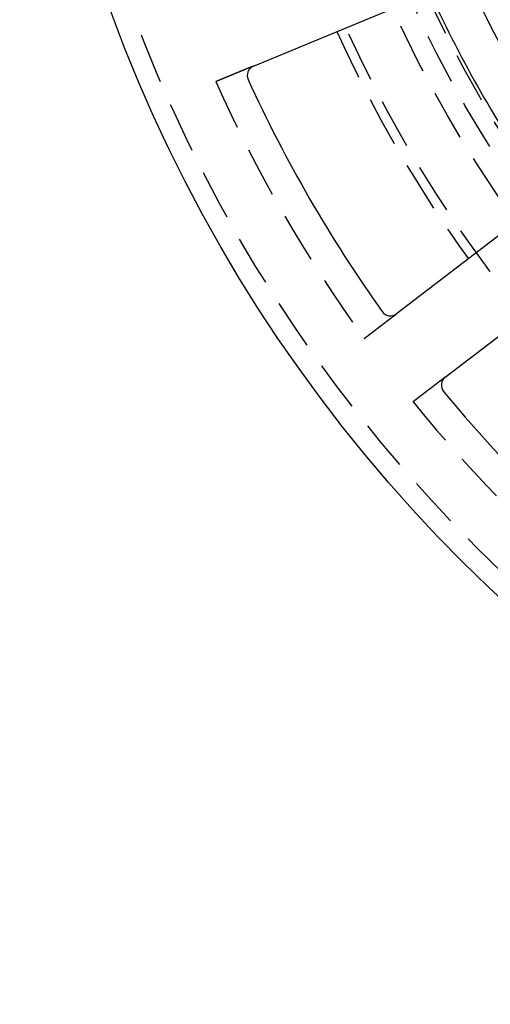
# Model space of a CAD drawing. Extents: x -75 to 75, y -175 to 2500.
# Drawn here: x -75 to -52, y -175 to -126 of the extents above; entities that cross this region are included whole.
import ezdxf

# ---------------------------------------------------------------- set-up
doc = ezdxf.new("R2010")
doc.units = 0
doc.header["$LTSCALE"] = 10
doc.linetypes.add('VERDECKT', pattern=[0.375, 0.25, -0.125])
doc.layers.get('0').update_dxf_attribs({"linetype": 'CONTINUOUS'})
doc.layers.add('STEMPEL', color=3, linetype='CONTINUOUS')

# ---------------------------------------------------------------- blocks, each defined once
blk = doc.blocks.new('A$C80A94114')
at = {"color": 3, "linetype": 'CONTINUOUS'}
for p, q in [((-63.40982, -28.41147), (-55.0888, -24.96479)), ((-49.16455, -35.22591), (-56.30997, -40.70878)), ((-53.89575, -43.85504), (-46.75033, -38.37217))]:
    blk.add_line(p, q, dxfattribs=at)
at = {"color": 1, "linetype": 'VERDECKT'}
for p, q in [((-63.40982, -28.41147), (-63.5171, -28.45591)), ((-56.40209, -40.77946), (-56.30997, -40.70878)), ((-53.89575, -43.85504), (-53.98787, -43.92573))]:
    blk.add_line(p, q, dxfattribs=at)
at = {"color": 1}
for points in [[(-63.5171, -28.4559, 0), (-63.5216, -28.4578, 0), (-63.5262, -28.4597, 0), (-63.5307, -28.4615, 0), (-63.5353, -28.4634, 0), (-63.5398, -28.4653, 0), (-63.5444, -28.4672, 0), (-63.549, -28.4691, 0), (-63.5536, -28.471, 0), (-63.5582, -28.4729, 0), (-63.5629, -28.4749, 0), (-63.5675, -28.4768, 0), (-63.5721, -28.4787, 0), (-63.5768, -28.4806, 0), (-63.5814, -28.4826, 0), (-63.5861, -28.4845, 0), (-63.5908, -28.4864, 0), (-63.5955, -28.4884, 0), (-63.6002, -28.4903, 0), (-63.6049, -28.4923, 0), (-63.6096, -28.4942, 0), (-63.6143, -28.4962, 0), (-63.619, -28.4981, 0), (-63.6238, -28.5001, 0), (-63.6285, -28.5021, 0), (-63.6332, -28.504, 0), (-63.638, -28.506, 0), (-63.6428, -28.508, 0), (-63.6475, -28.5099, 0), (-63.6523, -28.5119, 0), (-63.6571, -28.5139, 0), (-63.6618, -28.5159, 0), (-63.6666, -28.5178, 0), (-63.6714, -28.5198, 0), (-63.6762, -28.5218, 0), (-63.681, -28.5238, 0), (-63.6858, -28.5258, 0), (-63.6906, -28.5278, 0), (-63.6955, -28.5298, 0), (-63.7003, -28.5318, 0), (-63.7051, -28.5338, 0), (-63.7099, -28.5358, 0), (-63.7148, -28.5378, 0), (-63.7196, -28.5398, 0), (-63.7244, -28.5418, 0), (-63.7293, -28.5438, 0), (-63.7341, -28.5458, 0), (-63.739, -28.5478, 0), (-63.7438, -28.5498, 0), (-63.7486, -28.5518, 0), (-63.7535, -28.5538, 0), (-63.7583, -28.5558, 0), (-63.7632, -28.5578, 0), (-63.7681, -28.5599, 0), (-63.7729, -28.5619, 0), (-63.7778, -28.5639, 0), (-63.7826, -28.5659, 0), (-63.7875, -28.5679, 0), (-63.7923, -28.5699, 0), (-63.7972, -28.5719, 0), (-63.802, -28.5739, 0), (-63.8069, -28.5759, 0), (-63.8118, -28.578, 0), (-63.8166, -28.58, 0), (-63.8215, -28.582, 0), (-63.8263, -28.584, 0), (-63.8312, -28.586, 0), (-63.836, -28.588, 0), (-63.8409, -28.59, 0), (-63.8457, -28.592, 0), (-63.8505, -28.594, 0), (-63.8554, -28.596, 0), (-63.8602, -28.598, 0), (-63.8651, -28.6, 0), (-63.8699, -28.602, 0), (-63.8747, -28.604, 0), (-63.8795, -28.606, 0), (-63.8844, -28.608, 0), (-63.8892, -28.61, 0), (-63.894, -28.612, 0), (-63.8988, -28.614, 0), (-63.9036, -28.616, 0), (-63.9084, -28.618, 0), (-63.9132, -28.62, 0), (-63.918, -28.622, 0), (-63.9228, -28.6239, 0), (-63.9276, -28.6259, 0), (-63.9323, -28.6279, 0), (-63.9371, -28.6299, 0), (-63.9419, -28.6319, 0), (-63.9466, -28.6338, 0), (-63.9514, -28.6358, 0), (-63.9561, -28.6378, 0), (-63.9609, -28.6397, 0), (-63.9656, -28.6417, 0), (-63.9703, -28.6436, 0), (-63.9751, -28.6456, 0), (-63.9798, -28.6476, 0), (-63.9845, -28.6495, 0), (-63.9892, -28.6514, 0), (-63.9939, -28.6534, 0), (-63.9985, -28.6553, 0), (-64.0032, -28.6573, 0), (-64.0079, -28.6592, 0), (-64.0125, -28.6611, 0), (-64.0172, -28.6631, 0), (-64.0218, -28.665, 0), (-64.0265, -28.6669, 0), (-64.0311, -28.6688, 0), (-64.0357, -28.6707, 0), (-64.0403, -28.6726, 0), (-64.0449, -28.6745, 0), (-64.0495, -28.6764, 0), (-64.0541, -28.6783, 0), (-64.0586, -28.6802, 0), (-64.0632, -28.6821, 0), (-64.0677, -28.684, 0), (-64.0723, -28.6859, 0), (-64.0768, -28.6877, 0), (-64.0813, -28.6896, 0), (-64.0858, -28.6915, 0), (-64.0903, -28.6933, 0), (-64.0948, -28.6952, 0), (-64.0992, -28.697, 0), (-64.1037, -28.6989, 0), (-64.1081, -28.7007, 0), (-64.1126, -28.7026, 0), (-64.117, -28.7044, 0), (-64.1214, -28.7062, 0), (-64.1258, -28.708, 0), (-64.1302, -28.7099, 0), (-64.1345, -28.7117, 0), (-64.1389, -28.7135, 0), (-64.1432, -28.7153, 0), (-64.1476, -28.7171, 0), (-64.1519, -28.7188, 0), (-64.1562, -28.7206, 0), (-64.1605, -28.7224, 0), (-64.1647, -28.7242, 0), (-64.169, -28.7259, 0), (-64.1732, -28.7277, 0), (-64.1775, -28.7294, 0), (-64.1817, -28.7312, 0), (-64.1859, -28.7329, 0), (-64.1901, -28.7347, 0), (-64.1942, -28.7364, 0), (-64.1984, -28.7381, 0), (-64.2026, -28.7399, 0), (-64.2068, -28.7416, 0), (-64.211, -28.7433, 0), (-64.2152, -28.7451, 0), (-64.2194, -28.7468, 0), (-64.2237, -28.7486, 0), (-64.2279, -28.7503, 0), (-64.2321, -28.7521, 0), (-64.2363, -28.7538, 0), (-64.2406, -28.7556, 0), (-64.2448, -28.7573, 0), (-64.2491, -28.7591, 0), (-64.2533, -28.7609, 0), (-64.2575, -28.7626, 0), (-64.2618, -28.7644, 0), (-64.2661, -28.7661, 0), (-64.2703, -28.7679, 0), (-64.2746, -28.7697, 0), (-64.2788, -28.7714, 0), (-64.2831, -28.7732, 0), (-64.2873, -28.775, 0), (-64.2916, -28.7767, 0), (-64.2959, -28.7785, 0), (-64.3001, -28.7803, 0), (-64.3044, -28.782, 0), (-64.3087, -28.7838, 0), (-64.3129, -28.7856, 0), (-64.3172, -28.7873, 0), (-64.3215, -28.7891, 0), (-64.3258, -28.7909, 0), (-64.33, -28.7926, 0), (-64.3343, -28.7944, 0), (-64.3386, -28.7962, 0), (-64.3428, -28.7979, 0), (-64.3471, -28.7997, 0), (-64.3513, -28.8015, 0), (-64.3556, -28.8032, 0), (-64.3599, -28.805, 0), (-64.3641, -28.8068, 0), (-64.3684, -28.8085, 0), (-64.3726, -28.8103, 0), (-64.3769, -28.812, 0), (-64.3811, -28.8138, 0), (-64.3854, -28.8156, 0), (-64.3896, -28.8173, 0), (-64.3939, -28.8191, 0), (-64.3981, -28.8208, 0), (-64.4023, -28.8226, 0), (-64.4066, -28.8243, 0), (-64.4108, -28.8261, 0), (-64.415, -28.8278, 0), (-64.4192, -28.8296, 0), (-64.4234, -28.8313, 0), (-64.4276, -28.8331, 0), (-64.4318, -28.8348, 0), (-64.436, -28.8365, 0), (-64.4402, -28.8383, 0), (-64.4444, -28.84, 0), (-64.4486, -28.8417, 0), (-64.4528, -28.8435, 0), (-64.4569, -28.8452, 0), (-64.4611, -28.8469, 0), (-64.4652, -28.8486, 0), (-64.4694, -28.8504, 0), (-64.4735, -28.8521, 0), (-64.4777, -28.8538, 0), (-64.4818, -28.8555, 0), (-64.4859, -28.8572, 0), (-64.49, -28.8589, 0), (-64.4941, -28.8606, 0), (-64.4982, -28.8623, 0), (-64.5023, -28.864, 0), (-64.5064, -28.8657, 0), (-64.5104, -28.8674, 0), (-64.5145, -28.869, 0), (-64.5185, -28.8707, 0), (-64.5226, -28.8724, 0), (-64.5266, -28.8741, 0), (-64.5306, -28.8757, 0), (-64.5347, -28.8774, 0), (-64.5387, -28.8791, 0), (-64.5427, -28.8807, 0), (-64.5466, -28.8824, 0), (-64.5506, -28.884, 0), (-64.5546, -28.8857, 0), (-64.5585, -28.8873, 0), (-64.5625, -28.8889, 0), (-64.5664, -28.8906, 0), (-64.5704, -28.8922, 0), (-64.5743, -28.8938, 0), (-64.5782, -28.8954, 0), (-64.5821, -28.897, 0), (-64.5859, -28.8986, 0), (-64.5898, -28.9002, 0), (-64.5937, -28.9018, 0), (-64.5975, -28.9034, 0), (-64.6014, -28.905, 0), (-64.6052, -28.9066, 0), (-64.609, -28.9082, 0), (-64.6128, -28.9098, 0), (-64.6166, -28.9113, 0), (-64.6204, -28.9129, 0), (-64.6241, -28.9145, 0), (-64.6279, -28.916, 0), (-64.6316, -28.9176, 0), (-64.6354, -28.9191, 0), (-64.6391, -28.9207, 0), (-64.6428, -28.9222, 0), (-64.6465, -28.9237, 0), (-64.6502, -28.9252, 0), (-64.6538, -28.9268, 0), (-64.6575, -28.9283, 0), (-64.6611, -28.9298, 0), (-64.6648, -28.9313, 0), (-64.6684, -28.9328, 0), (-64.672, -28.9343, 0), (-64.6755, -28.9358, 0), (-64.6791, -28.9372, 0), (-64.6827, -28.9387, 0), (-64.6862, -28.9402, 0), (-64.6897, -28.9416, 0), (-64.6933, -28.9431, 0), (-64.6968, -28.9445, 0), (-64.7002, -28.946, 0), (-64.7037, -28.9474, 0), (-64.7072, -28.9489, 0), (-64.7106, -28.9503, 0), (-64.714, -28.9517, 0), (-64.7174, -28.9531, 0), (-64.7208, -28.9545, 0), (-64.7242, -28.9559, 0), (-64.7276, -28.9573, 0), (-64.7309, -28.9587, 0), (-64.7343, -28.9601, 0), (-64.7376, -28.9614, 0), (-64.7409, -28.9628, 0), (-64.7441, -28.9642, 0), (-64.7474, -28.9655, 0), (-64.7507, -28.9669, 0), (-64.7539, -28.9682, 0), (-64.7571, -28.9695, 0), (-64.7603, -28.9709, 0), (-64.7635, -28.9722, 0), (-64.7667, -28.9735, 0), (-64.7699, -28.9748, 0), (-64.7731, -28.9762, 0), (-64.7763, -28.9775, 0), (-64.7795, -28.9788, 0), (-64.7827, -28.9801, 0), (-64.7859, -28.9814, 0), (-64.789, -28.9828, 0), (-64.7922, -28.9841, 0), (-64.7954, -28.9854, 0), (-64.7986, -28.9867, 0), (-64.8018, -28.988, 0), (-64.8049, -28.9894, 0), (-64.8081, -28.9907, 0), (-64.8113, -28.992, 0), (-64.8144, -28.9933, 0), (-64.8176, -28.9946, 0), (-64.8208, -28.9959, 0), (-64.8239, -28.9972, 0), (-64.8271, -28.9985, 0), (-64.8302, -28.9998, 0), (-64.8334, -29.0011, 0), (-64.8365, -29.0024, 0), (-64.8396, -29.0037, 0), (-64.8428, -29.005, 0), (-64.8459, -29.0063, 0), (-64.849, -29.0076, 0), (-64.8521, -29.0089, 0), (-64.8552, -29.0102, 0), (-64.8583, -29.0115, 0), (-64.8614, -29.0127, 0), (-64.8645, -29.014, 0), (-64.8676, -29.0153, 0), (-64.8707, -29.0166, 0), (-64.8738, -29.0179, 0), (-64.8768, -29.0191, 0), (-64.8799, -29.0204, 0), (-64.8829, -29.0217, 0), (-64.886, -29.0229, 0), (-64.889, -29.0242, 0), (-64.8921, -29.0254, 0), (-64.8951, -29.0267, 0), (-64.8981, -29.0279, 0), (-64.9011, -29.0292, 0), (-64.9041, -29.0304, 0), (-64.9071, -29.0317, 0), (-64.9101, -29.0329, 0), (-64.9131, -29.0341, 0), (-64.916, -29.0354, 0), (-64.919, -29.0366, 0), (-64.9219, -29.0378, 0), (-64.9249, -29.039, 0), (-64.9278, -29.0402, 0), (-64.9307, -29.0415, 0), (-64.9336, -29.0427, 0), (-64.9365, -29.0439, 0), (-64.9394, -29.0451, 0), (-64.9423, -29.0463, 0), (-64.9452, -29.0474, 0), (-64.9481, -29.0486, 0), (-64.9509, -29.0498, 0), (-64.9538, -29.051, 0), (-64.9566, -29.0522, 0), (-64.9594, -29.0533, 0), (-64.9622, -29.0545, 0), (-64.965, -29.0557, 0), (-64.9678, -29.0568, 0), (-64.9706, -29.058, 0), (-64.9733, -29.0591, 0), (-64.9761, -29.0602, 0), (-64.9788, -29.0614, 0), (-64.9816, -29.0625, 0), (-64.9843, -29.0636, 0), (-64.987, -29.0648, 0), (-64.9897, -29.0659, 0), (-64.9923, -29.067, 0), (-64.995, -29.0681, 0), (-64.9977, -29.0692, 0), (-65.0003, -29.0703, 0), (-65.0029, -29.0714, 0), (-65.0055, -29.0724, 0), (-65.0081, -29.0735, 0), (-65.0107, -29.0746, 0), (-65.0133, -29.0757, 0), (-65.0159, -29.0767, 0), (-65.0184, -29.0778, 0), (-65.021, -29.0788, 0), (-65.0235, -29.0799, 0), (-65.026, -29.0809, 0), (-65.0285, -29.0819, 0), (-65.031, -29.083, 0), (-65.0335, -29.084, 0), (-65.0359, -29.085, 0), (-65.0384, -29.086, 0), (-65.0408, -29.087, 0), (-65.0432, -29.088, 0), (-65.0456, -29.089, 0), (-65.048, -29.09, 0), (-65.0504, -29.091, 0), (-65.0527, -29.092, 0), (-65.0551, -29.093, 0), (-65.0574, -29.0939, 0), (-65.0598, -29.0949, 0), (-65.0621, -29.0959, 0), (-65.0644, -29.0968, 0), (-65.0666, -29.0977, 0), (-65.0689, -29.0987, 0), (-65.0712, -29.0996, 0), (-65.0734, -29.1005, 0), (-65.0756, -29.1015, 0), (-65.0778, -29.1024, 0), (-65.08, -29.1033, 0), (-65.0822, -29.1042, 0), (-65.0844, -29.1051, 0), (-65.0865, -29.106, 0), (-65.0887, -29.1069, 0), (-65.0908, -29.1078, 0), (-65.0929, -29.1086, 0), (-65.095, -29.1095, 0), (-65.0971, -29.1104, 0), (-65.0991, -29.1112, 0), (-65.1012, -29.1121, 0), (-65.1032, -29.1129, 0), (-65.1052, -29.1137, 0), (-65.1073, -29.1146, 0), (-65.1092, -29.1154, 0), (-65.1112, -29.1162, 0), (-65.1132, -29.117, 0), (-65.1151, -29.1178, 0), (-65.1171, -29.1186, 0), (-65.119, -29.1194, 0), (-65.1209, -29.1202, 0), (-65.1228, -29.121, 0), (-65.1246, -29.1218, 0), (-65.1265, -29.1225, 0), (-65.1283, -29.1233, 0), (-65.1301, -29.1241, 0), (-65.1319, -29.1248, 0), (-65.1337, -29.1255, 0), (-65.1355, -29.1263, 0), (-65.1373, -29.127, 0), (-65.139, -29.1277, 0), (-65.1407, -29.1284, 0), (-65.1425, -29.1292, 0), (-65.1442, -29.1299, 0), (-65.1459, -29.1306, 0), (-65.1476, -29.1313, 0), (-65.1493, -29.132, 0), (-65.151, -29.1327, 0), (-65.1526, -29.1334, 0), (-65.1543, -29.1341, 0), (-65.156, -29.1348, 0), (-65.1576, -29.1354, 0), (-65.1593, -29.1361, 0), (-65.1609, -29.1368, 0), (-65.1625, -29.1375, 0), (-65.1642, -29.1381, 0), (-65.1658, -29.1388, 0), (-65.1674, -29.1395, 0), (-65.169, -29.1401, 0), (-65.1706, -29.1408, 0), (-65.1721, -29.1414, 0), (-65.1737, -29.1421, 0), (-65.1753, -29.1427, 0), (-65.1768, -29.1434, 0), (-65.1784, -29.144, 0), (-65.1799, -29.1447, 0), (-65.1814, -29.1453, 0), (-65.1829, -29.1459, 0), (-65.1844, -29.1465, 0), (-65.1859, -29.1472, 0), (-65.1874, -29.1478, 0), (-65.1889, -29.1484, 0), (-65.1903, -29.149, 0), (-65.1918, -29.1496, 0), (-65.1932, -29.1502, 0), (-65.1946, -29.1508, 0), (-65.1961, -29.1514, 0), (-65.1975, -29.1519, 0), (-65.1989, -29.1525, 0), (-65.2003, -29.1531, 0), (-65.2016, -29.1537, 0), (-65.203, -29.1542, 0), (-65.2044, -29.1548, 0), (-65.2057, -29.1554, 0), (-65.207, -29.1559, 0), (-65.2084, -29.1564, 0), (-65.2097, -29.157, 0), (-65.211, -29.1575, 0), (-65.2122, -29.1581, 0), (-65.2135, -29.1586, 0), (-65.2148, -29.1591, 0), (-65.216, -29.1596, 0), (-65.2173, -29.1601, 0), (-65.2185, -29.1606, 0), (-65.2197, -29.1611, 0), (-65.2209, -29.1616, 0), (-65.2221, -29.1621, 0), (-65.2233, -29.1626, 0), (-65.2244, -29.1631, 0), (-65.2256, -29.1636, 0), (-65.2267, -29.1641, 0), (-65.2278, -29.1645, 0), (-65.2289, -29.165, 0), (-65.23, -29.1654, 0), (-65.2311, -29.1659, 0), (-65.2322, -29.1663, 0), (-65.2332, -29.1668, 0), (-65.2343, -29.1672, 0), (-65.2353, -29.1676, 0), (-65.2363, -29.168, 0), (-65.2373, -29.1685, 0), (-65.2383, -29.1689, 0), (-65.2393, -29.1693, 0), (-65.2402, -29.1697, 0), (-65.2412, -29.17, 0), (-65.2421, -29.1704, 0), (-65.243, -29.1708, 0), (-65.2439, -29.1712, 0), (-65.2448, -29.1716, 0), (-65.2457, -29.1719, 0), (-65.2465, -29.1723, 0), (-65.2474, -29.1726, 0), (-65.2482, -29.173, 0), (-65.249, -29.1733, 0), (-65.2498, -29.1736, 0), (-65.2506, -29.174, 0), (-65.2514, -29.1743, 0), (-65.2521, -29.1746, 0), (-65.2529, -29.1749, 0), (-65.2536, -29.1752, 0), (-65.2543, -29.1755, 0), (-65.255, -29.1758, 0), (-65.2557, -29.1761, 0), (-65.2564, -29.1764, 0), (-65.2571, -29.1766, 0), (-65.2577, -29.1769, 0), (-65.2584, -29.1772, 0), (-65.259, -29.1774, 0), (-65.2596, -29.1777, 0), (-65.2602, -29.1779, 0), (-65.2608, -29.1782, 0), (-65.2613, -29.1784, 0), (-65.2619, -29.1786, 0), (-65.2624, -29.1788, 0), (-65.2629, -29.1791, 0), (-65.2634, -29.1793, 0), (-65.2639, -29.1795, 0), (-65.2644, -29.1797, 0), (-65.2649, -29.1799, 0), (-65.2654, -29.1801, 0), (-65.2658, -29.1802, 0), (-65.2662, -29.1804, 0), (-65.2667, -29.1806, 0), (-65.2671, -29.1808, 0), (-65.2674, -29.1809, 0), (-65.2678, -29.1811, 0), (-65.2682, -29.1812, 0), (-65.2685, -29.1814, 0), (-65.2689, -29.1815, 0), (-65.2692, -29.1817, 0), (-65.2695, -29.1818, 0), (-65.2698, -29.1819, 0), (-65.2701, -29.182, 0), (-65.2704, -29.1821, 0), (-65.2706, -29.1822, 0), (-65.2709, -29.1824, 0), (-65.2711, -29.1824, 0), (-65.2713, -29.1825, 0), (-65.2716, -29.1826, 0), (-65.2717, -29.1827, 0), (-65.2719, -29.1828, 0), (-65.2721, -29.1829, 0), (-65.2723, -29.1829, 0), (-65.2724, -29.183, 0), (-65.2725, -29.183, 0), (-65.2727, -29.1831, 0), (-65.2728, -29.1831, 0), (-65.2729, -29.1832, 0), (-65.2729, -29.1832, 0), (-65.273, -29.1832, 0), (-65.2731, -29.1833, 0), (-65.2731, -29.1833, 0), (-65.2731, -29.1833, 0), (-65.2732, -29.1833, 0), (-65.2732, -29.1833, 0)], [(-57.9101, -41.9366, 0), (-57.91, -41.9366, 0), (-57.91, -41.9366, 0), (-57.91, -41.9365, 0), (-57.91, -41.9365, 0), (-57.9099, -41.9365, 0), (-57.9099, -41.9364, 0), (-57.9098, -41.9364, 0), (-57.9097, -41.9363, 0), (-57.9096, -41.9362, 0), (-57.9095, -41.9362, 0), (-57.9094, -41.9361, 0), (-57.9093, -41.936, 0), (-57.9091, -41.9359, 0), (-57.909, -41.9358, 0), (-57.9088, -41.9356, 0), (-57.9087, -41.9355, 0), (-57.9085, -41.9354, 0), (-57.9083, -41.9352, 0), (-57.9081, -41.9351, 0), (-57.9079, -41.9349, 0), (-57.9077, -41.9347, 0), (-57.9074, -41.9346, 0), (-57.9072, -41.9344, 0), (-57.9069, -41.9342, 0), (-57.9067, -41.934, 0), (-57.9064, -41.9337, 0), (-57.9061, -41.9335, 0), (-57.9058, -41.9333, 0), (-57.9055, -41.9331, 0), (-57.9051, -41.9328, 0), (-57.9048, -41.9325, 0), (-57.9045, -41.9323, 0), (-57.9041, -41.932, 0), (-57.9037, -41.9317, 0), (-57.9034, -41.9314, 0), (-57.903, -41.9311, 0), (-57.9026, -41.9308, 0), (-57.9021, -41.9305, 0), (-57.9017, -41.9302, 0), (-57.9013, -41.9298, 0), (-57.9008, -41.9295, 0), (-57.9004, -41.9291, 0), (-57.8999, -41.9288, 0), (-57.8994, -41.9284, 0), (-57.8989, -41.928, 0), (-57.8984, -41.9276, 0), (-57.8979, -41.9272, 0), (-57.8973, -41.9268, 0), (-57.8968, -41.9264, 0), (-57.8962, -41.926, 0), (-57.8957, -41.9255, 0), (-57.8951, -41.9251, 0), (-57.8945, -41.9246, 0), (-57.8939, -41.9242, 0), (-57.8933, -41.9237, 0), (-57.8926, -41.9232, 0), (-57.892, -41.9227, 0), (-57.8914, -41.9222, 0), (-57.8907, -41.9217, 0), (-57.89, -41.9212, 0), (-57.8893, -41.9207, 0), (-57.8886, -41.9201, 0), (-57.8879, -41.9196, 0), (-57.8872, -41.919, 0), (-57.8865, -41.9185, 0), (-57.8857, -41.9179, 0), (-57.8849, -41.9173, 0), (-57.8842, -41.9167, 0), (-57.8834, -41.9161, 0), (-57.8826, -41.9155, 0), (-57.8818, -41.9149, 0), (-57.881, -41.9142, 0), (-57.8801, -41.9136, 0), (-57.8793, -41.913, 0), (-57.8784, -41.9123, 0), (-57.8776, -41.9116, 0), (-57.8767, -41.911, 0), (-57.8758, -41.9103, 0), (-57.8749, -41.9096, 0), (-57.874, -41.9089, 0), (-57.873, -41.9082, 0), (-57.8721, -41.9074, 0), (-57.8711, -41.9067, 0), (-57.8702, -41.906, 0), (-57.8692, -41.9052, 0), (-57.8682, -41.9045, 0), (-57.8672, -41.9037, 0), (-57.8662, -41.9029, 0), (-57.8652, -41.9021, 0), (-57.8641, -41.9013, 0), (-57.8631, -41.9005, 0), (-57.8621, -41.8997, 0), (-57.861, -41.8989, 0), (-57.8599, -41.8981, 0), (-57.8588, -41.8973, 0), (-57.8577, -41.8964, 0), (-57.8566, -41.8956, 0), (-57.8555, -41.8947, 0), (-57.8544, -41.8939, 0), (-57.8533, -41.893, 0), (-57.8521, -41.8921, 0), (-57.851, -41.8912, 0), (-57.8498, -41.8903, 0), (-57.8486, -41.8894, 0), (-57.8475, -41.8885, 0), (-57.8463, -41.8876, 0), (-57.8451, -41.8867, 0), (-57.8439, -41.8858, 0), (-57.8426, -41.8848, 0), (-57.8414, -41.8839, 0), (-57.8402, -41.8829, 0), (-57.8389, -41.882, 0), (-57.8377, -41.881, 0), (-57.8364, -41.8801, 0), (-57.8351, -41.8791, 0), (-57.8338, -41.8781, 0), (-57.8326, -41.8771, 0), (-57.8313, -41.8761, 0), (-57.83, -41.8751, 0), (-57.8286, -41.8741, 0), (-57.8273, -41.8731, 0), (-57.826, -41.8721, 0), (-57.8246, -41.871, 0), (-57.8233, -41.87, 0), (-57.8219, -41.869, 0), (-57.8206, -41.8679, 0), (-57.8192, -41.8669, 0), (-57.8178, -41.8658, 0), (-57.8165, -41.8647, 0), (-57.8151, -41.8637, 0), (-57.8137, -41.8626, 0), (-57.8123, -41.8615, 0), (-57.8108, -41.8604, 0), (-57.8094, -41.8594, 0), (-57.808, -41.8583, 0), (-57.8066, -41.8572, 0), (-57.8051, -41.8561, 0), (-57.8037, -41.8549, 0), (-57.8022, -41.8538, 0), (-57.8008, -41.8527, 0), (-57.7993, -41.8516, 0), (-57.7978, -41.8505, 0), (-57.7963, -41.8493, 0), (-57.7949, -41.8482, 0), (-57.7934, -41.847, 0), (-57.7919, -41.8459, 0), (-57.7903, -41.8447, 0), (-57.7888, -41.8435, 0), (-57.7872, -41.8423, 0), (-57.7857, -41.8411, 0), (-57.7841, -41.8399, 0), (-57.7825, -41.8387, 0), (-57.7809, -41.8375, 0), (-57.7793, -41.8362, 0), (-57.7776, -41.835, 0), (-57.776, -41.8337, 0), (-57.7743, -41.8324, 0), (-57.7727, -41.8312, 0), (-57.771, -41.8299, 0), (-57.7693, -41.8286, 0), (-57.7676, -41.8273, 0), (-57.7659, -41.8259, 0), (-57.7641, -41.8246, 0), (-57.7624, -41.8233, 0), (-57.7606, -41.8219, 0), (-57.7588, -41.8205, 0), (-57.7571, -41.8192, 0), (-57.7553, -41.8178, 0), (-57.7535, -41.8164, 0), (-57.7516, -41.815, 0), (-57.7498, -41.8136, 0), (-57.7479, -41.8122, 0), (-57.7461, -41.8107, 0), (-57.7442, -41.8093, 0), (-57.7423, -41.8079, 0), (-57.7404, -41.8064, 0), (-57.7385, -41.8049, 0), (-57.7366, -41.8035, 0), (-57.7347, -41.802, 0), (-57.7327, -41.8005, 0), (-57.7307, -41.799, 0), (-57.7288, -41.7975, 0), (-57.7268, -41.796, 0), (-57.7248, -41.7944, 0), (-57.7228, -41.7929, 0), (-57.7208, -41.7913, 0), (-57.7187, -41.7898, 0), (-57.7167, -41.7882, 0), (-57.7147, -41.7866, 0), (-57.7126, -41.785, 0), (-57.7105, -41.7835, 0), (-57.7084, -41.7819, 0), (-57.7063, -41.7802, 0), (-57.7042, -41.7786, 0), (-57.7021, -41.777, 0), (-57.7, -41.7754, 0), (-57.6978, -41.7737, 0), (-57.6957, -41.7721, 0), (-57.6935, -41.7704, 0), (-57.6913, -41.7687, 0), (-57.6891, -41.767, 0), (-57.6869, -41.7653, 0), (-57.6847, -41.7636, 0), (-57.6825, -41.7619, 0), (-57.6802, -41.7602, 0), (-57.678, -41.7585, 0), (-57.6757, -41.7568, 0), (-57.6735, -41.755, 0), (-57.6712, -41.7533, 0), (-57.6689, -41.7515, 0), (-57.6666, -41.7498, 0), (-57.6643, -41.748, 0), (-57.662, -41.7462, 0), (-57.6596, -41.7444, 0), (-57.6573, -41.7426, 0), (-57.655, -41.7408, 0), (-57.6526, -41.739, 0), (-57.6502, -41.7372, 0), (-57.6478, -41.7354, 0), (-57.6454, -41.7335, 0), (-57.643, -41.7317, 0), (-57.6406, -41.7298, 0), (-57.6382, -41.728, 0), (-57.6358, -41.7261, 0), (-57.6333, -41.7242, 0), (-57.6309, -41.7224, 0), (-57.6284, -41.7205, 0), (-57.626, -41.7186, 0), (-57.6235, -41.7167, 0), (-57.621, -41.7148, 0), (-57.6185, -41.7129, 0), (-57.616, -41.7109, 0), (-57.6135, -41.709, 0), (-57.611, -41.7071, 0), (-57.6084, -41.7051, 0), (-57.6059, -41.7032, 0), (-57.6034, -41.7012, 0), (-57.6008, -41.6993, 0), (-57.5983, -41.6973, 0), (-57.5957, -41.6954, 0), (-57.5931, -41.6934, 0), (-57.5906, -41.6914, 0), (-57.588, -41.6894, 0), (-57.5854, -41.6874, 0), (-57.5828, -41.6854, 0), (-57.5802, -41.6835, 0), (-57.5776, -41.6814, 0), (-57.575, -41.6794, 0), (-57.5723, -41.6774, 0), (-57.5697, -41.6754, 0), (-57.5671, -41.6734, 0), (-57.5644, -41.6714, 0), (-57.5618, -41.6693, 0), (-57.5591, -41.6673, 0), (-57.5565, -41.6653, 0), (-57.5538, -41.6632, 0), (-57.5512, -41.6612, 0), (-57.5485, -41.6591, 0), (-57.5458, -41.6571, 0), (-57.5431, -41.655, 0), (-57.5405, -41.653, 0), (-57.5378, -41.6509, 0), (-57.5351, -41.6488, 0), (-57.5324, -41.6468, 0), (-57.5297, -41.6447, 0), (-57.527, -41.6426, 0), (-57.5243, -41.6406, 0), (-57.5216, -41.6385, 0), (-57.5189, -41.6364, 0), (-57.5161, -41.6343, 0), (-57.5134, -41.6322, 0), (-57.5107, -41.6301, 0), (-57.508, -41.6281, 0), (-57.5053, -41.626, 0), (-57.5025, -41.6239, 0), (-57.4998, -41.6218, 0), (-57.4971, -41.6197, 0), (-57.4943, -41.6176, 0), (-57.4916, -41.6155, 0), (-57.4889, -41.6134, 0), (-57.4861, -41.6113, 0), (-57.4834, -41.6092, 0), (-57.4806, -41.6071, 0), (-57.4779, -41.605, 0), (-57.4752, -41.6029, 0), (-57.4724, -41.6008, 0), (-57.4697, -41.5986, 0), (-57.4669, -41.5965, 0), (-57.4642, -41.5944, 0), (-57.4614, -41.5923, 0), (-57.4586, -41.5901, 0), (-57.4558, -41.588, 0), (-57.453, -41.5858, 0), (-57.4501, -41.5837, 0), (-57.4473, -41.5815, 0), (-57.4444, -41.5793, 0), (-57.4415, -41.5771, 0), (-57.4387, -41.5749, 0), (-57.4358, -41.5726, 0), (-57.4328, -41.5704, 0), (-57.4299, -41.5681, 0), (-57.427, -41.5659, 0), (-57.424, -41.5636, 0), (-57.4211, -41.5613, 0), (-57.4181, -41.5591, 0), (-57.4151, -41.5568, 0), (-57.4121, -41.5545, 0), (-57.4091, -41.5521, 0), (-57.406, -41.5498, 0), (-57.403, -41.5475, 0), (-57.3999, -41.5451, 0), (-57.3969, -41.5428, 0), (-57.3938, -41.5404, 0), (-57.3907, -41.5381, 0), (-57.3876, -41.5357, 0), (-57.3845, -41.5333, 0), (-57.3814, -41.5309, 0), (-57.3782, -41.5285, 0), (-57.3751, -41.5261, 0), (-57.3719, -41.5236, 0), (-57.3687, -41.5212, 0), (-57.3656, -41.5188, 0), (-57.3624, -41.5163, 0), (-57.3592, -41.5139, 0), (-57.356, -41.5114, 0), (-57.3527, -41.5089, 0), (-57.3495, -41.5064, 0), (-57.3463, -41.5039, 0), (-57.343, -41.5015, 0), (-57.3397, -41.4989, 0), (-57.3365, -41.4964, 0), (-57.3332, -41.4939, 0), (-57.3299, -41.4914, 0), (-57.3266, -41.4888, 0), (-57.3233, -41.4863, 0), (-57.3199, -41.4838, 0), (-57.3166, -41.4812, 0), (-57.3133, -41.4786, 0), (-57.3099, -41.4761, 0), (-57.3065, -41.4735, 0), (-57.3032, -41.4709, 0), (-57.2998, -41.4683, 0), (-57.2964, -41.4657, 0), (-57.293, -41.4631, 0), (-57.2896, -41.4605, 0), (-57.2862, -41.4579, 0), (-57.2828, -41.4552, 0), (-57.2793, -41.4526, 0), (-57.2759, -41.45, 0), (-57.2724, -41.4473, 0), (-57.269, -41.4447, 0), (-57.2655, -41.442, 0), (-57.2621, -41.4393, 0), (-57.2586, -41.4367, 0), (-57.2551, -41.434, 0), (-57.2516, -41.4313, 0), (-57.2481, -41.4286, 0), (-57.2446, -41.4259, 0), (-57.2411, -41.4232, 0), (-57.2375, -41.4205, 0), (-57.234, -41.4178, 0), (-57.2305, -41.4151, 0), (-57.2269, -41.4124, 0), (-57.2234, -41.4097, 0), (-57.2198, -41.4069, 0), (-57.2163, -41.4042, 0), (-57.2127, -41.4015, 0), (-57.2091, -41.3987, 0), (-57.2056, -41.396, 0), (-57.202, -41.3932, 0), (-57.1984, -41.3905, 0), (-57.1948, -41.3877, 0), (-57.1912, -41.385, 0), (-57.1876, -41.3822, 0), (-57.184, -41.3794, 0), (-57.1804, -41.3767, 0), (-57.1768, -41.3739, 0), (-57.1731, -41.3711, 0), (-57.1695, -41.3683, 0), (-57.1659, -41.3656, 0), (-57.1623, -41.3628, 0), (-57.1586, -41.36, 0), (-57.155, -41.3572, 0), (-57.1513, -41.3544, 0), (-57.1477, -41.3516, 0), (-57.1441, -41.3488, 0), (-57.1404, -41.346, 0), (-57.1368, -41.3432, 0), (-57.1331, -41.3404, 0), (-57.1294, -41.3376, 0), (-57.1258, -41.3348, 0), (-57.1221, -41.332, 0), (-57.1185, -41.3292, 0), (-57.1148, -41.3264, 0), (-57.1112, -41.3236, 0), (-57.1075, -41.3207, 0), (-57.1038, -41.3179, 0), (-57.1002, -41.3151, 0), (-57.0965, -41.3123, 0), (-57.0928, -41.3095, 0), (-57.0892, -41.3067, 0), (-57.0855, -41.3039, 0), (-57.0818, -41.3011, 0), (-57.0782, -41.2982, 0), (-57.0745, -41.2954, 0), (-57.0708, -41.2926, 0), (-57.0672, -41.2898, 0), (-57.0635, -41.287, 0), (-57.0599, -41.2842, 0), (-57.0562, -41.2814, 0), (-57.0525, -41.2786, 0), (-57.0489, -41.2758, 0), (-57.0452, -41.273, 0), (-57.0416, -41.2702, 0), (-57.0379, -41.2674, 0), (-57.0343, -41.2646, 0), (-57.0306, -41.2618, 0), (-57.027, -41.259, 0), (-57.0234, -41.2562, 0), (-57.0197, -41.2534, 0), (-57.0161, -41.2506, 0), (-57.0125, -41.2478, 0), (-57.0088, -41.245, 0), (-57.0052, -41.2423, 0), (-57.0016, -41.2395, 0), (-56.998, -41.2367, 0), (-56.9944, -41.2339, 0), (-56.9908, -41.2312, 0), (-56.9872, -41.2284, 0), (-56.9836, -41.2256, 0), (-56.98, -41.2229, 0), (-56.9764, -41.2201, 0), (-56.9728, -41.2174, 0), (-56.9692, -41.2146, 0), (-56.9655, -41.2118, 0), (-56.9619, -41.209, 0), (-56.9582, -41.2062, 0), (-56.9546, -41.2034, 0), (-56.9509, -41.2006, 0), (-56.9472, -41.1977, 0), (-56.9435, -41.1949, 0), (-56.9398, -41.192, 0), (-56.936, -41.1892, 0), (-56.9323, -41.1863, 0), (-56.9285, -41.1834, 0), (-56.9248, -41.1805, 0), (-56.921, -41.1777, 0), (-56.9172, -41.1747, 0), (-56.9134, -41.1718, 0), (-56.9096, -41.1689, 0), (-56.9058, -41.166, 0), (-56.902, -41.1631, 0), (-56.8981, -41.1601, 0), (-56.8943, -41.1572, 0), (-56.8904, -41.1542, 0), (-56.8866, -41.1512, 0), (-56.8827, -41.1483, 0), (-56.8788, -41.1453, 0), (-56.8749, -41.1423, 0), (-56.871, -41.1393, 0), (-56.8671, -41.1363, 0), (-56.8632, -41.1333, 0), (-56.8593, -41.1303, 0), (-56.8553, -41.1272, 0), (-56.8514, -41.1242, 0), (-56.8474, -41.1212, 0), (-56.8435, -41.1181, 0), (-56.8395, -41.1151, 0), (-56.8355, -41.112, 0), (-56.8315, -41.109, 0), (-56.8275, -41.1059, 0), (-56.8235, -41.1029, 0), (-56.8195, -41.0998, 0), (-56.8155, -41.0967, 0), (-56.8115, -41.0936, 0), (-56.8075, -41.0905, 0), (-56.8034, -41.0874, 0), (-56.7994, -41.0843, 0), (-56.7953, -41.0812, 0), (-56.7913, -41.0781, 0), (-56.7872, -41.075, 0), (-56.7832, -41.0719, 0), (-56.7791, -41.0688, 0), (-56.775, -41.0656, 0), (-56.7709, -41.0625, 0), (-56.7669, -41.0594, 0), (-56.7628, -41.0562, 0), (-56.7587, -41.0531, 0), (-56.7546, -41.0499, 0), (-56.7505, -41.0468, 0), (-56.7463, -41.0436, 0), (-56.7422, -41.0405, 0), (-56.7381, -41.0373, 0), (-56.734, -41.0341, 0), (-56.7299, -41.031, 0), (-56.7257, -41.0278, 0), (-56.7216, -41.0246, 0), (-56.7175, -41.0215, 0), (-56.7133, -41.0183, 0), (-56.7092, -41.0151, 0), (-56.705, -41.0119, 0), (-56.7009, -41.0087, 0), (-56.6967, -41.0056, 0), (-56.6926, -41.0024, 0), (-56.6884, -40.9992, 0), (-56.6843, -40.996, 0), (-56.6801, -40.9928, 0), (-56.6759, -40.9896, 0), (-56.6718, -40.9864, 0), (-56.6676, -40.9832, 0), (-56.6635, -40.98, 0), (-56.6593, -40.9768, 0), (-56.6551, -40.9736, 0), (-56.6509, -40.9704, 0), (-56.6468, -40.9672, 0), (-56.6426, -40.964, 0), (-56.6384, -40.9608, 0), (-56.6343, -40.9576, 0), (-56.6301, -40.9544, 0), (-56.6259, -40.9512, 0), (-56.6218, -40.948, 0), (-56.6176, -40.9448, 0), (-56.6134, -40.9416, 0), (-56.6093, -40.9384, 0), (-56.6051, -40.9352, 0), (-56.6009, -40.932, 0), (-56.5968, -40.9288, 0), (-56.5926, -40.9257, 0), (-56.5884, -40.9225, 0), (-56.5843, -40.9193, 0), (-56.5801, -40.9161, 0), (-56.576, -40.9129, 0), (-56.5718, -40.9097, 0), (-56.5677, -40.9065, 0), (-56.5635, -40.9033, 0), (-56.5594, -40.9002, 0), (-56.5553, -40.897, 0), (-56.5511, -40.8938, 0), (-56.547, -40.8907, 0), (-56.5429, -40.8875, 0), (-56.5387, -40.8843, 0), (-56.5346, -40.8812, 0), (-56.5305, -40.878, 0), (-56.5264, -40.8748, 0), (-56.5223, -40.8717, 0), (-56.5182, -40.8685, 0), (-56.5141, -40.8654, 0), (-56.51, -40.8623, 0), (-56.5059, -40.8591, 0), (-56.5018, -40.856, 0), (-56.4977, -40.8529, 0), (-56.4937, -40.8497, 0), (-56.4896, -40.8466, 0), (-56.4856, -40.8435, 0), (-56.4815, -40.8404, 0), (-56.4775, -40.8373, 0), (-56.4734, -40.8342, 0), (-56.4694, -40.8311, 0), (-56.4654, -40.828, 0), (-56.4614, -40.8249, 0), (-56.4573, -40.8219, 0), (-56.4533, -40.8188, 0), (-56.4494, -40.8157, 0), (-56.4454, -40.8127, 0), (-56.4414, -40.8096, 0), (-56.4374, -40.8066, 0), (-56.4335, -40.8035, 0), (-56.4295, -40.8005, 0), (-56.4256, -40.7975, 0), (-56.4216, -40.7945, 0), (-56.4177, -40.7914, 0), (-56.4138, -40.7884, 0), (-56.4099, -40.7854, 0), (-56.406, -40.7824, 0), (-56.4021, -40.7795, 0)], [(-53.9879, -43.9257, 0), (-53.9918, -43.9287, 0), (-53.9957, -43.9317, 0), (-53.9996, -43.9347, 0), (-54.0035, -43.9377, 0), (-54.0074, -43.9407, 0), (-54.0113, -43.9437, 0), (-54.0153, -43.9468, 0), (-54.0192, -43.9498, 0), (-54.0232, -43.9528, 0), (-54.0272, -43.9559, 0), (-54.0312, -43.9589, 0), (-54.0351, -43.962, 0), (-54.0391, -43.9651, 0), (-54.0431, -43.9681, 0), (-54.0471, -43.9712, 0), (-54.0512, -43.9743, 0), (-54.0552, -43.9774, 0), (-54.0592, -43.9805, 0), (-54.0633, -43.9836, 0), (-54.0673, -43.9867, 0), (-54.0713, -43.9898, 0), (-54.0754, -43.9929, 0), (-54.0795, -43.996, 0), (-54.0835, -43.9991, 0), (-54.0876, -44.0023, 0), (-54.0917, -44.0054, 0), (-54.0958, -44.0085, 0), (-54.0999, -44.0117, 0), (-54.104, -44.0148, 0), (-54.1081, -44.018, 0), (-54.1122, -44.0211, 0), (-54.1163, -44.0243, 0), (-54.1204, -44.0274, 0), (-54.1245, -44.0306, 0), (-54.1286, -44.0337, 0), (-54.1328, -44.0369, 0), (-54.1369, -44.0401, 0), (-54.141, -44.0433, 0), (-54.1452, -44.0464, 0), (-54.1493, -44.0496, 0), (-54.1535, -44.0528, 0), (-54.1576, -44.056, 0), (-54.1618, -44.0592, 0), (-54.1659, -44.0623, 0), (-54.1701, -44.0655, 0), (-54.1742, -44.0687, 0), (-54.1784, -44.0719, 0), (-54.1825, -44.0751, 0), (-54.1867, -44.0783, 0), (-54.1909, -44.0815, 0), (-54.195, -44.0847, 0), (-54.1992, -44.0879, 0), (-54.2034, -44.0911, 0), (-54.2075, -44.0943, 0), (-54.2117, -44.0975, 0), (-54.2159, -44.1007, 0), (-54.2201, -44.1039, 0), (-54.2242, -44.1071, 0), (-54.2284, -44.1103, 0), (-54.2326, -44.1135, 0), (-54.2367, -44.1167, 0), (-54.2409, -44.1199, 0), (-54.2451, -44.1231, 0), (-54.2492, -44.1263, 0), (-54.2534, -44.1295, 0), (-54.2576, -44.1327, 0), (-54.2617, -44.1359, 0), (-54.2659, -44.1391, 0), (-54.2701, -44.1423, 0), (-54.2742, -44.1454, 0), (-54.2784, -44.1486, 0), (-54.2825, -44.1518, 0), (-54.2867, -44.155, 0), (-54.2908, -44.1582, 0), (-54.295, -44.1614, 0), (-54.2991, -44.1646, 0), (-54.3033, -44.1677, 0), (-54.3074, -44.1709, 0), (-54.3115, -44.1741, 0), (-54.3157, -44.1772, 0), (-54.3198, -44.1804, 0), (-54.3239, -44.1836, 0), (-54.328, -44.1867, 0), (-54.3321, -44.1899, 0), (-54.3362, -44.193, 0), (-54.3403, -44.1962, 0), (-54.3445, -44.1993, 0), (-54.3485, -44.2025, 0), (-54.3526, -44.2056, 0), (-54.3567, -44.2088, 0), (-54.3608, -44.2119, 0), (-54.3649, -44.215, 0), (-54.369, -44.2181, 0), (-54.373, -44.2213, 0), (-54.3771, -44.2244, 0), (-54.3811, -44.2275, 0), (-54.3852, -44.2306, 0), (-54.3892, -44.2337, 0), (-54.3933, -44.2368, 0), (-54.3973, -44.2399, 0), (-54.4013, -44.243, 0), (-54.4053, -44.246, 0), (-54.4093, -44.2491, 0), (-54.4133, -44.2522, 0), (-54.4173, -44.2553, 0), (-54.4213, -44.2583, 0), (-54.4253, -44.2614, 0), (-54.4292, -44.2644, 0), (-54.4332, -44.2675, 0), (-54.4372, -44.2705, 0), (-54.4411, -44.2735, 0), (-54.445, -44.2765, 0), (-54.449, -44.2795, 0), (-54.4529, -44.2826, 0), (-54.4568, -44.2856, 0), (-54.4607, -44.2886, 0), (-54.4646, -44.2915, 0), (-54.4685, -44.2945, 0), (-54.4724, -44.2975, 0), (-54.4762, -44.3005, 0), (-54.4801, -44.3034, 0), (-54.4839, -44.3064, 0), (-54.4878, -44.3093, 0), (-54.4916, -44.3123, 0), (-54.4954, -44.3152, 0), (-54.4992, -44.3181, 0), (-54.503, -44.321, 0), (-54.5068, -44.3239, 0), (-54.5106, -44.3268, 0), (-54.5143, -44.3297, 0), (-54.5181, -44.3326, 0), (-54.5218, -44.3354, 0), (-54.5256, -44.3383, 0), (-54.5293, -44.3412, 0), (-54.533, -44.344, 0), (-54.5367, -44.3468, 0), (-54.5403, -44.3497, 0), (-54.544, -44.3525, 0), (-54.5477, -44.3553, 0), (-54.5513, -44.3581, 0), (-54.5549, -44.3609, 0), (-54.5586, -44.3636, 0), (-54.5622, -44.3664, 0), (-54.5658, -44.3692, 0), (-54.5693, -44.3719, 0), (-54.5729, -44.3747, 0), (-54.5765, -44.3774, 0), (-54.5802, -44.3802, 0), (-54.5838, -44.383, 0), (-54.5874, -44.3857, 0), (-54.591, -44.3885, 0), (-54.5946, -44.3913, 0), (-54.5982, -44.3941, 0), (-54.6019, -44.3969, 0), (-54.6055, -44.3997, 0), (-54.6091, -44.4024, 0), (-54.6128, -44.4052, 0), (-54.6164, -44.408, 0), (-54.6201, -44.4108, 0), (-54.6237, -44.4136, 0), (-54.6274, -44.4164, 0), (-54.631, -44.4192, 0), (-54.6347, -44.422, 0), (-54.6383, -44.4248, 0), (-54.642, -44.4276, 0), (-54.6456, -44.4305, 0), (-54.6493, -44.4333, 0), (-54.653, -44.4361, 0), (-54.6566, -44.4389, 0), (-54.6603, -44.4417, 0), (-54.664, -44.4445, 0), (-54.6676, -44.4473, 0), (-54.6713, -44.4501, 0), (-54.675, -44.4529, 0), (-54.6786, -44.4558, 0), (-54.6823, -44.4586, 0), (-54.6859, -44.4614, 0), (-54.6896, -44.4642, 0), (-54.6933, -44.467, 0), (-54.6969, -44.4698, 0), (-54.7006, -44.4726, 0), (-54.7043, -44.4754, 0), (-54.7079, -44.4782, 0), (-54.7116, -44.481, 0), (-54.7152, -44.4839, 0), (-54.7189, -44.4867, 0), (-54.7225, -44.4895, 0), (-54.7262, -44.4923, 0), (-54.7298, -44.4951, 0), (-54.7335, -44.4979, 0), (-54.7371, -44.5007, 0), (-54.7408, -44.5034, 0), (-54.7444, -44.5062, 0), (-54.748, -44.509, 0), (-54.7517, -44.5118, 0), (-54.7553, -44.5146, 0), (-54.7589, -44.5174, 0), (-54.7625, -44.5202, 0), (-54.7662, -44.5229, 0), (-54.7698, -44.5257, 0), (-54.7734, -44.5285, 0), (-54.777, -44.5312, 0), (-54.7806, -44.534, 0), (-54.7842, -44.5368, 0), (-54.7878, -44.5395, 0), (-54.7913, -44.5423, 0), (-54.7949, -44.545, 0), (-54.7985, -44.5477, 0), (-54.8021, -44.5505, 0), (-54.8056, -44.5532, 0), (-54.8092, -44.5559, 0), (-54.8127, -44.5587, 0), (-54.8163, -44.5614, 0), (-54.8198, -44.5641, 0), (-54.8233, -44.5668, 0), (-54.8269, -44.5695, 0), (-54.8304, -44.5722, 0), (-54.8339, -44.5749, 0), (-54.8374, -44.5776, 0), (-54.8409, -44.5803, 0), (-54.8444, -44.5829, 0), (-54.8478, -44.5856, 0), (-54.8513, -44.5883, 0), (-54.8548, -44.5909, 0), (-54.8582, -44.5936, 0), (-54.8617, -44.5962, 0), (-54.8651, -44.5989, 0), (-54.8685, -44.6015, 0), (-54.872, -44.6041, 0), (-54.8754, -44.6067, 0), (-54.8788, -44.6094, 0), (-54.8822, -44.612, 0), (-54.8856, -44.6146, 0), (-54.889, -44.6172, 0), (-54.8923, -44.6197, 0), (-54.8957, -44.6223, 0), (-54.899, -44.6249, 0), (-54.9024, -44.6275, 0), (-54.9057, -44.63, 0), (-54.909, -44.6326, 0), (-54.9124, -44.6351, 0), (-54.9157, -44.6376, 0), (-54.919, -44.6402, 0), (-54.9222, -44.6427, 0), (-54.9255, -44.6452, 0), (-54.9288, -44.6477, 0), (-54.932, -44.6502, 0), (-54.9353, -44.6527, 0), (-54.9385, -44.6552, 0), (-54.9417, -44.6577, 0), (-54.945, -44.6601, 0), (-54.9482, -44.6626, 0), (-54.9514, -44.665, 0), (-54.9545, -44.6675, 0), (-54.9577, -44.6699, 0), (-54.9609, -44.6723, 0), (-54.964, -44.6747, 0), (-54.9671, -44.6772, 0), (-54.9703, -44.6796, 0), (-54.9734, -44.6819, 0), (-54.9765, -44.6843, 0), (-54.9796, -44.6867, 0), (-54.9827, -44.6891, 0), (-54.9857, -44.6914, 0), (-54.9888, -44.6938, 0), (-54.9918, -44.6961, 0), (-54.9948, -44.6984, 0), (-54.9979, -44.7007, 0), (-55.0009, -44.703, 0), (-55.0039, -44.7053, 0), (-55.0068, -44.7076, 0), (-55.0098, -44.7099, 0), (-55.0128, -44.7122, 0), (-55.0157, -44.7144, 0), (-55.0186, -44.7167, 0), (-55.0215, -44.7189, 0), (-55.0244, -44.7211, 0), (-55.0273, -44.7233, 0), (-55.0302, -44.7255, 0), (-55.0331, -44.7277, 0), (-55.0359, -44.7299, 0), (-55.0387, -44.7321, 0), (-55.0416, -44.7343, 0), (-55.0444, -44.7364, 0), (-55.0472, -44.7386, 0), (-55.0499, -44.7407, 0), (-55.0527, -44.7428, 0), (-55.0554, -44.7449, 0), (-55.0582, -44.747, 0), (-55.0609, -44.7491, 0), (-55.0637, -44.7512, 0), (-55.0664, -44.7533, 0), (-55.0692, -44.7554, 0), (-55.0719, -44.7575, 0), (-55.0746, -44.7596, 0), (-55.0774, -44.7617, 0), (-55.0801, -44.7638, 0), (-55.0829, -44.7659, 0), (-55.0856, -44.768, 0), (-55.0883, -44.7701, 0), (-55.091, -44.7722, 0), (-55.0938, -44.7743, 0), (-55.0965, -44.7764, 0), (-55.0992, -44.7785, 0), (-55.1019, -44.7806, 0), (-55.1046, -44.7827, 0), (-55.1074, -44.7847, 0), (-55.1101, -44.7868, 0), (-55.1128, -44.7889, 0), (-55.1155, -44.791, 0), (-55.1182, -44.793, 0), (-55.1209, -44.7951, 0), (-55.1236, -44.7972, 0), (-55.1262, -44.7992, 0), (-55.1289, -44.8013, 0), (-55.1316, -44.8033, 0), (-55.1343, -44.8054, 0), (-55.137, -44.8074, 0), (-55.1396, -44.8095, 0), (-55.1423, -44.8115, 0), (-55.1449, -44.8136, 0), (-55.1476, -44.8156, 0), (-55.1502, -44.8176, 0), (-55.1529, -44.8197, 0), (-55.1555, -44.8217, 0), (-55.1581, -44.8237, 0), (-55.1607, -44.8257, 0), (-55.1634, -44.8277, 0), (-55.166, -44.8297, 0), (-55.1686, -44.8317, 0), (-55.1712, -44.8337, 0), (-55.1738, -44.8357, 0), (-55.1763, -44.8377, 0), (-55.1789, -44.8397, 0), (-55.1815, -44.8416, 0), (-55.1841, -44.8436, 0), (-55.1866, -44.8456, 0), (-55.1892, -44.8475, 0), (-55.1917, -44.8495, 0), (-55.1942, -44.8514, 0), (-55.1968, -44.8533, 0), (-55.1993, -44.8553, 0), (-55.2018, -44.8572, 0), (-55.2043, -44.8591, 0), (-55.2068, -44.861, 0), (-55.2093, -44.8629, 0), (-55.2117, -44.8648, 0), (-55.2142, -44.8667, 0), (-55.2167, -44.8686, 0), (-55.2191, -44.8705, 0), (-55.2216, -44.8724, 0), (-55.224, -44.8742, 0), (-55.2264, -44.8761, 0), (-55.2288, -44.8779, 0), (-55.2312, -44.8798, 0), (-55.2336, -44.8816, 0), (-55.236, -44.8835, 0), (-55.2384, -44.8853, 0), (-55.2407, -44.8871, 0), (-55.2431, -44.8889, 0), (-55.2454, -44.8907, 0), (-55.2478, -44.8925, 0), (-55.2501, -44.8943, 0), (-55.2524, -44.896, 0), (-55.2547, -44.8978, 0), (-55.257, -44.8996, 0), (-55.2593, -44.9013, 0), (-55.2615, -44.903, 0), (-55.2638, -44.9048, 0), (-55.266, -44.9065, 0), (-55.2683, -44.9082, 0), (-55.2705, -44.9099, 0), (-55.2727, -44.9116, 0), (-55.2749, -44.9133, 0), (-55.2771, -44.915, 0), (-55.2793, -44.9167, 0), (-55.2814, -44.9183, 0), (-55.2836, -44.92, 0), (-55.2857, -44.9216, 0), (-55.2879, -44.9233, 0), (-55.29, -44.9249, 0), (-55.2921, -44.9265, 0), (-55.2942, -44.9281, 0), (-55.2963, -44.9297, 0), (-55.2984, -44.9313, 0), (-55.3004, -44.9329, 0), (-55.3025, -44.9345, 0), (-55.3045, -44.936, 0), (-55.3066, -44.9376, 0), (-55.3086, -44.9391, 0), (-55.3106, -44.9407, 0), (-55.3126, -44.9422, 0), (-55.3146, -44.9437, 0), (-55.3165, -44.9452, 0), (-55.3185, -44.9468, 0), (-55.3204, -44.9482, 0), (-55.3224, -44.9497, 0), (-55.3243, -44.9512, 0), (-55.3262, -44.9527, 0), (-55.3281, -44.9541, 0), (-55.33, -44.9556, 0), (-55.3319, -44.957, 0), (-55.3337, -44.9584, 0), (-55.3356, -44.9599, 0), (-55.3374, -44.9613, 0), (-55.3392, -44.9627, 0), (-55.341, -44.9641, 0), (-55.3428, -44.9654, 0), (-55.3446, -44.9668, 0), (-55.3464, -44.9682, 0), (-55.3482, -44.9695, 0), (-55.3499, -44.9709, 0), (-55.3517, -44.9722, 0), (-55.3534, -44.9735, 0), (-55.3551, -44.9748, 0), (-55.3568, -44.9761, 0), (-55.3585, -44.9774, 0), (-55.3601, -44.9787, 0), (-55.3618, -44.98, 0), (-55.3634, -44.9812, 0), (-55.3651, -44.9825, 0), (-55.3667, -44.9837, 0), (-55.3683, -44.985, 0), (-55.3699, -44.9862, 0), (-55.3715, -44.9874, 0), (-55.373, -44.9886, 0), (-55.3746, -44.9898, 0), (-55.3761, -44.991, 0), (-55.3776, -44.9921, 0), (-55.3791, -44.9933, 0), (-55.3806, -44.9944, 0), (-55.3821, -44.9956, 0), (-55.3836, -44.9967, 0), (-55.3851, -44.9978, 0), (-55.3865, -44.999, 0), (-55.388, -45.0001, 0), (-55.3895, -45.0012, 0), (-55.3909, -45.0023, 0), (-55.3924, -45.0034, 0), (-55.3938, -45.0045, 0), (-55.3952, -45.0056, 0), (-55.3966, -45.0067, 0), (-55.398, -45.0078, 0), (-55.3995, -45.0089, 0), (-55.4008, -45.0099, 0), (-55.4022, -45.011, 0), (-55.4036, -45.0121, 0), (-55.405, -45.0131, 0), (-55.4064, -45.0142, 0), (-55.4077, -45.0152, 0), (-55.4091, -45.0163, 0), (-55.4104, -45.0173, 0), (-55.4118, -45.0183, 0), (-55.4131, -45.0193, 0), (-55.4144, -45.0204, 0), (-55.4157, -45.0214, 0), (-55.417, -45.0224, 0), (-55.4183, -45.0234, 0), (-55.4196, -45.0244, 0), (-55.4209, -45.0253, 0), (-55.4222, -45.0263, 0), (-55.4235, -45.0273, 0), (-55.4247, -45.0283, 0), (-55.426, -45.0292, 0), (-55.4272, -45.0302, 0), (-55.4284, -45.0311, 0), (-55.4296, -45.032, 0), (-55.4308, -45.033, 0), (-55.432, -45.0339, 0), (-55.4332, -45.0348, 0), (-55.4344, -45.0357, 0), (-55.4356, -45.0366, 0), (-55.4368, -45.0375, 0), (-55.4379, -45.0384, 0), (-55.4391, -45.0393, 0), (-55.4402, -45.0401, 0), (-55.4413, -45.041, 0), (-55.4424, -45.0418, 0), (-55.4435, -45.0427, 0), (-55.4446, -45.0435, 0), (-55.4457, -45.0444, 0), (-55.4468, -45.0452, 0), (-55.4478, -45.046, 0), (-55.4489, -45.0468, 0), (-55.4499, -45.0476, 0), (-55.451, -45.0484, 0), (-55.452, -45.0492, 0), (-55.453, -45.05, 0), (-55.454, -45.0507, 0), (-55.455, -45.0515, 0), (-55.456, -45.0522, 0), (-55.4569, -45.053, 0), (-55.4579, -45.0537, 0), (-55.4588, -45.0544, 0), (-55.4597, -45.0551, 0), (-55.4607, -45.0558, 0), (-55.4616, -45.0565, 0), (-55.4625, -45.0572, 0), (-55.4633, -45.0579, 0), (-55.4642, -45.0586, 0), (-55.4651, -45.0592, 0), (-55.4659, -45.0599, 0), (-55.4667, -45.0605, 0), (-55.4676, -45.0611, 0), (-55.4684, -45.0618, 0), (-55.4692, -45.0624, 0), (-55.47, -45.063, 0), (-55.4707, -45.0636, 0), (-55.4715, -45.0642, 0), (-55.4722, -45.0647, 0), (-55.473, -45.0653, 0), (-55.4737, -45.0658, 0), (-55.4744, -45.0664, 0), (-55.4751, -45.0669, 0), (-55.4758, -45.0675, 0), (-55.4765, -45.068, 0), (-55.4771, -45.0685, 0), (-55.4778, -45.069, 0), (-55.4784, -45.0695, 0), (-55.4791, -45.07, 0), (-55.4797, -45.0704, 0), (-55.4803, -45.0709, 0), (-55.4809, -45.0714, 0), (-55.4815, -45.0718, 0), (-55.482, -45.0722, 0), (-55.4826, -45.0727, 0), (-55.4831, -45.0731, 0), (-55.4837, -45.0735, 0), (-55.4842, -45.0739, 0), (-55.4847, -45.0743, 0), (-55.4852, -45.0747, 0), (-55.4857, -45.075, 0), (-55.4861, -45.0754, 0), (-55.4866, -45.0757, 0), (-55.4871, -45.0761, 0), (-55.4875, -45.0764, 0), (-55.4879, -45.0768, 0), (-55.4883, -45.0771, 0), (-55.4887, -45.0774, 0), (-55.4891, -45.0777, 0), (-55.4895, -45.078, 0), (-55.4899, -45.0783, 0), (-55.4903, -45.0785, 0), (-55.4906, -45.0788, 0), (-55.4909, -45.0791, 0), (-55.4913, -45.0793, 0), (-55.4916, -45.0796, 0), (-55.4919, -45.0798, 0), (-55.4922, -45.08, 0), (-55.4924, -45.0802, 0), (-55.4927, -45.0804, 0), (-55.493, -45.0806, 0), (-55.4932, -45.0808, 0), (-55.4935, -45.081, 0), (-55.4937, -45.0812, 0), (-55.4939, -45.0813, 0), (-55.4941, -45.0815, 0), (-55.4943, -45.0816, 0), (-55.4945, -45.0818, 0), (-55.4946, -45.0819, 0), (-55.4948, -45.082, 0), (-55.4949, -45.0821, 0), (-55.4951, -45.0822, 0), (-55.4952, -45.0823, 0), (-55.4953, -45.0824, 0), (-55.4954, -45.0825, 0), (-55.4955, -45.0826, 0), (-55.4956, -45.0826, 0), (-55.4956, -45.0827, 0), (-55.4957, -45.0827, 0), (-55.4958, -45.0828, 0), (-55.4958, -45.0828, 0), (-55.4958, -45.0828, 0), (-55.4958, -45.0828, 0), (-55.4958, -45.0828, 0)]]:
    blk.add_polyline3d(points, dxfattribs=at)
at = {"color": 3, "linetype": 'CONTINUOUS'}
for radius in [75, 56.5, 54]:
    blk.add_circle((0, 0), radius, dxfattribs=at)
at = {"color": 1, "linetype": 'VERDECKT'}
for radius in [74, 64.5, 64.5, 62, 61, 60.16, 58]:
    blk.add_circle((0, 0), radius, dxfattribs=at)
at = {"color": 3, "linetype": 'CONTINUOUS'}
for centre, radius, start, end in [((0, 0), 60, 204.8520507, 215.1479493), ((-63.21848, -28.87341), 0.5, 112.5, 204.547329), ((0, 0), 70, 204.5473292, 215.4526708), ((-56.61435, -40.3121), 0.5, 215.452671, 307.5), ((-53.59137, -44.25172), 0.5, 127.5, 219.547329), ((0, 0), 70, 219.5473292, 230.4526708)]:
    blk.add_arc(centre, radius, start, end, dxfattribs=at)
at = {"color": 1, "linetype": 'VERDECKT'}
for radius, start, end in [(65, 204.248136, 215.751864), (71.5, 204.0891718, 215.9108282), (71.5, 219.0891718, 230.9108282)]:
    blk.add_arc((0, 0), radius, start, end, dxfattribs=at)

msp = doc.modelspace()

# ---------------------------------------------------------------- block references
at = {"layer": 'STEMPEL'}
msp.add_blockref('A$C80A94114', (0, -100), dxfattribs=at)

doc.saveas('drawing.dxf')
